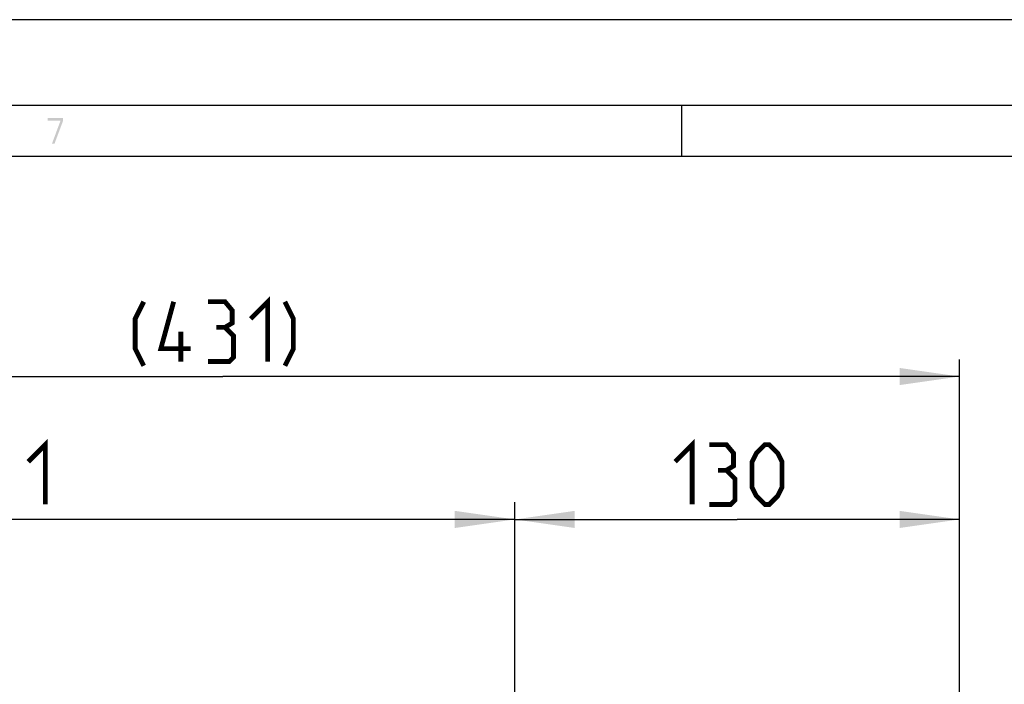
# Model space of a CAD drawing. Units: millimetres. Extents: x 0 to 594, y 0 to 420.
# Drawn here: x 112 to 170, y 381 to 420 of the extents above; entities that cross this region are included whole.
import ezdxf

# ---------------------------------------------------------------- set-up
doc = ezdxf.new("R2010")
doc.units = ezdxf.units.MM
doc.header["$LTSCALE"] = 32.67
doc.layers.get('0').update_dxf_attribs({"linetype": 'CONTINUOUS'})
doc.styles.get("Standard").update_dxf_attribs({"font": 'txt', "width": 0.85})
doc.dimstyles.new('DIMSTYLE_1', dxfattribs={"dimtxt": 3.5, "dimasz": 3.5, "dimexe": 1, "dimexo": 0.5, "dimgap": 0.875, "dimtad": 1, "dimdec": 0, "dimlfac": 5, "dimdsep": 46, "dimtxsty": 'STANDARD', "dimblk": '_FILLED', "dimblk1": '_FILLED', "dimblk2": '_FILLED', "dimcen": 0.09, "dimadec": 0, "dimazin": 2, "dimtp": 0.5, "dimtm": 0.5, "dimtfac": 1, "dimtdec": 0, "dimtofl": 0, "dimtmove": 0, "dimatfit": 3, "dimldrblk": '_FILLED', "dimfxl": 1, "dimtolj": 1, "dimarcsym": 0})
doc.dimstyles.new('DIMSTYLE_2', dxfattribs={"dimtxt": 3.5, "dimasz": 3.5, "dimexe": 1, "dimexo": 0.5, "dimgap": 0.875, "dimtad": 1, "dimlfac": 5, "dimdsep": 46, "dimtxsty": 'STANDARD', "dimblk": '_FILLED', "dimblk1": '_FILLED', "dimblk2": '_FILLED', "dimcen": 0.09, "dimazin": 2, "dimtp": 0.5, "dimtm": 0.5, "dimtfac": 1, "dimtofl": 0, "dimtmove": 0, "dimatfit": 3, "dimldrblk": '_FILLED', "dimfxl": 1, "dimtolj": 1, "dimarcsym": 0})
doc.dimstyles.new('DIMSTYLE_5', dxfattribs={"dimtxt": 3.5, "dimasz": 3.5, "dimexe": 1, "dimexo": 0.5, "dimgap": 0.875, "dimtad": 1, "dimdec": 0, "dimlfac": 5, "dimdsep": 46, "dimtxsty": 'STANDARD', "dimblk": '_FILLED', "dimblk1": '_FILLED', "dimblk2": '_FILLED', "dimcen": 0.09, "dimadec": 0, "dimazin": 2, "dimtp": 0.8, "dimtm": 0.8, "dimtfac": 1, "dimtdec": 0, "dimtofl": 0, "dimtmove": 0, "dimatfit": 3, "dimldrblk": '_FILLED', "dimfxl": 1, "dimtolj": 1, "dimarcsym": 0})

# ---------------------------------------------------------------- blocks, each defined once
blk = doc.blocks.new('_FILLED')
at = {"color": 0, "linetype": 'BYBLOCK'}
blk.add_solid([(0, 0), (-1, 0.143), (-1, -0.143)], dxfattribs=at)
blk = doc.blocks.new('*D0')
at = {"color": 2, "linetype": 'CONTINUOUS'}
for p, q in [((81.13, 341.119), (81.13, 391.778)), ((141.25, 341.191), (141.25, 391.778)), ((81.13, 390.778), (111.19, 390.778)), ((141.25, 390.778), (111.19, 390.778))]:
    blk.add_line(p, q, dxfattribs=at)
at = {"color": 2, "linetype": 'CONTINUOUS', "xscale": 3.5, "yscale": 3.5, "zscale": 3.5, "rotation": 180}
blk.add_blockref('_FILLED', (81.13, 390.778), dxfattribs=at)
at = {"color": 2, "linetype": 'CONTINUOUS', "xscale": 3.5, "yscale": 3.5, "zscale": 3.5}
blk.add_blockref('_FILLED', (141.25, 390.778), dxfattribs=at)
blk = doc.blocks.new('*D1')
at = {"color": 2, "linetype": 'CONTINUOUS'}
for p, q in [((141.25, 341.191), (141.25, 391.778)), ((167.25, 341.191), (167.25, 391.778)), ((141.25, 390.778), (154.25, 390.778)), ((167.25, 390.778), (154.25, 390.778))]:
    blk.add_line(p, q, dxfattribs=at)
at = {"color": 2, "linetype": 'CONTINUOUS', "xscale": 3.5, "yscale": 3.5, "zscale": 3.5, "rotation": 180}
blk.add_blockref('_FILLED', (141.25, 390.778), dxfattribs=at)
at = {"color": 2, "linetype": 'CONTINUOUS', "xscale": 3.5, "yscale": 3.5, "zscale": 3.5}
blk.add_blockref('_FILLED', (167.25, 390.778), dxfattribs=at)
blk = doc.blocks.new('*D12')
at = {"color": 2, "linetype": 'CONTINUOUS'}
for p, q in [((81.13, 341.119), (81.13, 400.134)), ((167.25, 341.191), (167.25, 400.134)), ((81.13, 399.134), (124.19, 399.134)), ((167.25, 399.134), (124.19, 399.134))]:
    blk.add_line(p, q, dxfattribs=at)
at = {"color": 2, "linetype": 'CONTINUOUS', "xscale": 3.5, "yscale": 3.5, "zscale": 3.5, "rotation": 180}
blk.add_blockref('_FILLED', (81.13, 399.134), dxfattribs=at)
at = {"color": 2, "linetype": 'CONTINUOUS', "xscale": 3.5, "yscale": 3.5, "zscale": 3.5}
blk.add_blockref('_FILLED', (167.25, 399.134), dxfattribs=at)

msp = doc.modelspace()

# ---------------------------------------------------------------- linework, layer by layer
at = {"color": 7, "linetype": 'CONTINUOUS'}
for p, q in [((594, 420), (0, 420)), ((5, 415), (589, 415)), ((150.9998, 414.9965), (150.9998, 411.9965)), ((586, 412), (8, 412))]:
    msp.add_line(p, q, dxfattribs=at)
at = {"color": 2, "linetype": 'CONTINUOUS', "const_width": 0.28}
for points in [[(119.5651, 399.7593), (119.0651, 400.7593), (119.0651, 402.5093), (119.5651, 403.5093)], [(122.3151, 400.7593), (120.5651, 400.7593), (121.3151, 403.5093)], [(124.3151, 402.0093), (124.7317, 402.2593), (124.7317, 403.0093), (124.3151, 403.5093), (123.3151, 403.5093)], [(125.8151, 402.5093), (126.8151, 403.5093), (126.8151, 400.0093)], [(127.8151, 399.7593), (128.3151, 400.7593), (128.3151, 402.5093), (127.8151, 403.5093)], [(121.7317, 400.0093), (121.7317, 401.7593)], [(123.3151, 400.0093), (124.5651, 400.0093), (124.8151, 400.2593), (124.8151, 401.5093), (124.3151, 402.0093), (123.8151, 402.0093)], [(112.8151, 394.1528), (113.8151, 395.1527), (113.8151, 391.6527)], [(150.6251, 394.1528), (151.6251, 395.1527), (151.6251, 391.6527)], [(153.6251, 393.6527), (154.0417, 393.9027), (154.0417, 394.6528), (153.6251, 395.1527), (152.6251, 395.1527)], [(155.1251, 392.6528), (155.1251, 394.1528), (155.3751, 394.6528), (155.8751, 395.1527), (156.1251, 395.1527), (156.6251, 394.6528), (156.8751, 394.1528), (156.8751, 392.6528), (156.6251, 392.1528), (156.1251, 391.6527), (155.8751, 391.6527), (155.3751, 392.1528), (155.1251, 392.6528)], [(152.6251, 391.6527), (153.8751, 391.6527), (154.1251, 391.9027), (154.1251, 393.1527), (153.6251, 393.6527), (153.1251, 393.6527)]]:
    msp.add_lwpolyline(points, dxfattribs=at)
at = {"color": 2, "linetype": 'CONTINUOUS'}
for points in [[(113.9497, 414.2465), (113.9497, 414.087), (114.8497, 414.2465), (114.8497, 414.087)], [(114.6998, 414.087), (114.1998, 412.7465), (114.8497, 414.087), (114.3497, 412.7465)]]:
    msp.add_solid(points, dxfattribs=at)

# ---------------------------------------------------------------- dimensions: what is measured, and where the dimension line sits
dim = msp.add_linear_dim(base=(81.1301, 399.1343), p1=(167.2501, 340.6913), p2=(81.1301, 340.6191), angle=180, text='(<>)', dimstyle='DIMSTYLE_5', dxfattribs=at)
dim.commit()
dim.dimension.update_dxf_attribs({"geometry": '*D12', "text_midpoint": (119.0651, 399.1343), "dimtype": 160})
for base, p1, p2, dimstyle, picture, middle in [((141.2501, 390.7778), (81.1301, 340.6191), (141.2501, 340.6913), 'DIMSTYLE_1', '*D0', (107.5651, 390.7778)), ((167.2501, 390.7778), (141.2501, 340.6913), (167.2501, 340.6913), 'DIMSTYLE_2', '*D1', (150.6251, 390.7778))]:
    dim = msp.add_linear_dim(base=base, p1=p1, p2=p2, dimstyle=dimstyle, dxfattribs=at)
    dim.commit()
    dim.dimension.update_dxf_attribs({"geometry": picture, "text_midpoint": middle, "dimtype": 160})

doc.saveas('drawing.dxf')
